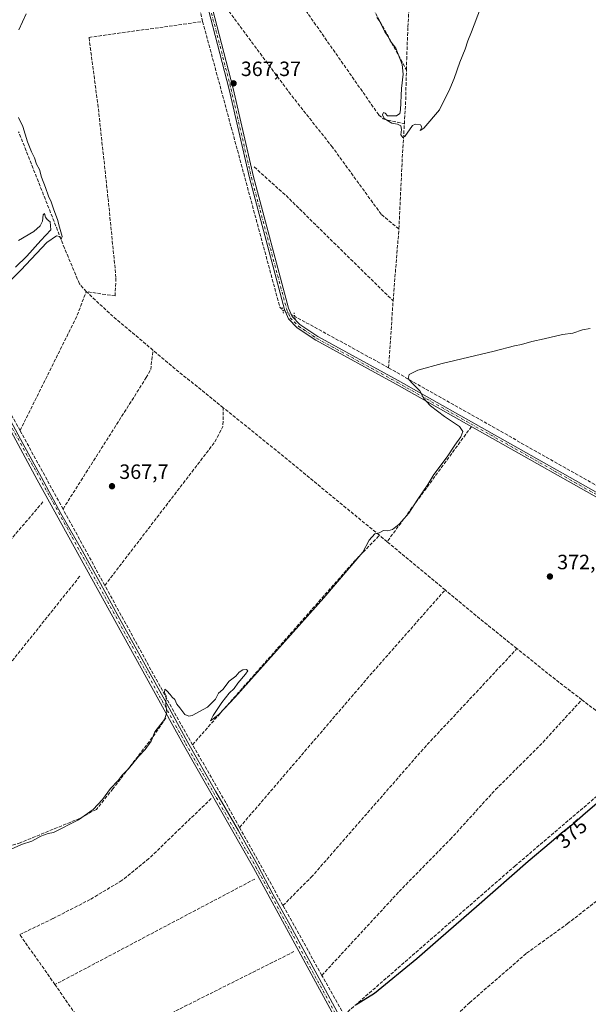
# Model space of a CAD drawing. Units: metres. Extents: x 618427 to 621912, y 4685482 to 4687854.
# Drawn here: x 619203 to 619479, y 4685801 to 4686278 of the extents above; entities that cross this region are included whole.
import ezdxf
from ezdxf.enums import TextEntityAlignment as Align

# ---------------------------------------------------------------- set-up
doc = ezdxf.new("R2010")
doc.units = ezdxf.units.M
doc.header["$MEASUREMENT"] = 0
for name, pattern in [('DGN Style 3', [2.307223458686699, 1.648016756204785, -0.6592067024819142]), ('DGN Style 4', [2.6384748266838614, 1.318413404963828, -0.6592067024819142, 0.001648016756204785, -0.6592067024819142]), ('DGN Style 5', [1.1536117293433497, 0.4944050268614355, -0.6592067024819142])]:
    doc.linetypes.add(name, pattern=pattern)
for name, color, linetype, lineweight in [('Corriente artificial lineal', 4, 'DGN Style 3', 13), ('Corriente artificial lineal oculto', 135, 'DGN Style 4', 13), ('Curva de nivel maestra', 30, 'Continuous', 30), ('Curva de nivel normal', 30, 'Continuous', 0), ('Pista no pavimentada Cxs', 111, 'Continuous', 0), ('Pista no pavimentada eje', 91, 'DGN Style 4', 0), ('Puente lineal', 2, 'DGN Style 5', 0), ('Punto de cota en terreno', 7, 'Continuous', 0), ('Rótulo de curva de nivel directora', 7, 'Continuous', 0), ('Rótulo de punto de cota en terreno', 7, 'Continuous', 0), ('Suelo desnudo CxS', 253, 'Continuous', 0)]:
    doc.layers.add(name, color=color, linetype=linetype, lineweight=lineweight)
doc.styles.add('Style-Arial', font='txt')

# ---------------------------------------------------------------- blocks, each defined once
blk = doc.blocks.new('5PATER')
at = {"layer": 'Suelo desnudo CxS', "linetype": 'Continuous', "lineweight": 0}
h = blk.add_hatch(color=51, dxfattribs=at)
edge = h.paths.add_edge_path()
edge.add_ellipse((0, 0), major_axis=(-0.1095731443231308, -0.1110710700762829), ratio=0.9994222409660322, start_angle=0, end_angle=360)

msp = doc.modelspace()

# ---------------------------------------------------------------- linework, layer by layer
at = {"layer": 'Corriente artificial lineal', "color": 4, "linetype": 'DGN Style 3', "lineweight": 13, "extrusion": (0.8167580263979157, 0.2135091252699256, 0.5360225552540235), "elevation": 1506571.87946204, "flags": 128}
msp.add_lwpolyline([(4377296.95811107, -956154.0332646822), (4377384.942684807, -956155.8970329573), (4377386.649272842, -956156.0474705898)], dxfattribs=at)
at = {"layer": 'Corriente artificial lineal', "color": 4, "linetype": 'DGN Style 3', "lineweight": 13, "extrusion": (-0.04982336624475904, -0.007225113714428161, 0.9987319109289811), "elevation": -64346.79501921724, "flags": 128}
msp.add_lwpolyline([(-4548889.994333043, 1283813.589361793), (-4548747.751438217, 1283830.74713989), (-4548745.918361203, 1283832.032284881)], dxfattribs=at)
at = {"layer": 'Corriente artificial lineal', "color": 4, "linetype": 'DGN Style 3', "lineweight": 13, "extrusion": (-0.3271500014555813, 0.0186861096476706, 0.9447876511967378), "elevation": -114720.9154741531, "flags": 128}
msp.add_lwpolyline([(-4713922.83343566, 331881.9774360523), (-4713934.010060811, 331881.9484446381), (-4713948.968676161, 331881.4412474773)], dxfattribs=at)
at = {"layer": 'Corriente artificial lineal', "color": 4, "linetype": 'DGN Style 3', "lineweight": 13, "extrusion": (0.9633291393539177, -0.04349083138580057, 0.2647744641331788), "elevation": 392964.989099115, "flags": 128}
msp.add_lwpolyline([(4709343.161429582, -107517.7981097302), (4709377.530462069, -107518.1381454815), (4709394.139593665, -107519.1624007775)], dxfattribs=at)
at = {"layer": 'Corriente artificial lineal', "color": 4, "linetype": 'DGN Style 3', "lineweight": 13, "extrusion": (-0.119266748587209, -0.1222304382877547, 0.9853096785465061), "elevation": -646298.3999814249, "flags": 128}
msp.add_lwpolyline([(-2829472.492647041, 3731014.94438268), (-2829451.345020192, 3731015.822134732), (-2829379.069528814, 3731015.546336723)], dxfattribs=at)
at = {"layer": 'Corriente artificial lineal', "color": 4, "linetype": 'DGN Style 3', "lineweight": 13, "extrusion": (0.003670708402965999, 0.04535017047743285, 0.9989644077430829), "elevation": 215158.6987528341, "flags": 128}
msp.add_lwpolyline([(-239298.5771511495, -4715931.241360186), (-239298.5771511495, -4715966.231536865)], dxfattribs=at)
at = {"layer": 'Corriente artificial lineal', "color": 4, "linetype": 'DGN Style 3', "lineweight": 13, "extrusion": (-0.2385387573183984, 0.1258090435839024, 0.9629492955548065), "elevation": 442200.2545212921, "flags": 128}
msp.add_lwpolyline([(-4433780.121049042, -1577594.577278091), (-4433841.790853562, -1577596.152463689), (-4433854.609215219, -1577597.737290254)], dxfattribs=at)
at = {"layer": 'Corriente artificial lineal', "color": 4, "linetype": 'DGN Style 3', "lineweight": 13, "extrusion": (-0.07602172016443053, 0.01143593212473525, 0.9970405796755113), "elevation": 6879.919663205284, "flags": 128}
msp.add_lwpolyline([(-4726123.169657847, -84453.78400099883), (-4726123.169657847, -84467.94297102699)], dxfattribs=at)
at = {"layer": 'Corriente artificial lineal', "color": 4, "linetype": 'DGN Style 3', "lineweight": 13, "extrusion": (0.5142711798134023, 0.620444561401065, 0.5920926446437005), "elevation": 3226165.862551046, "flags": 128}
msp.add_lwpolyline([(2513698.622382489, -2369888.118043738), (2513725.085995609, -2369888.552108838), (2513741.586191111, -2369890.176068233)], dxfattribs=at)
at = {"layer": 'Corriente artificial lineal', "color": 4, "linetype": 'DGN Style 3', "lineweight": 13, "extrusion": (0.002287320732226759, 0.03425677930499758, 0.9994104468312889), "elevation": 162316.8072887508, "flags": 128}
msp.add_lwpolyline([(-305810.2729910863, -4714169.138582482), (-305810.2729910862, -4714201.722340411)], dxfattribs=at)
at = {"layer": 'Corriente artificial lineal', "color": 4, "linetype": 'DGN Style 3', "lineweight": 13, "extrusion": (0.2593894427807503, 0.4809226281031885, 0.8375145030100757), "elevation": 2414626.595021019, "flags": 128}
msp.add_lwpolyline([(1679405.413063452, -3700328.79638407), (1679410.513942365, -3700328.919367495), (1679457.280255488, -3700329.276971085)], dxfattribs=at)
at = {"layer": 'Corriente artificial lineal', "color": 4, "linetype": 'DGN Style 3', "lineweight": 13, "extrusion": (0.5654538833571854, 0.697162747384353, 0.4407108002486206), "elevation": 3617316.515957606, "flags": 128}
msp.add_lwpolyline([(2470913.756776187, -1775551.722726267), (2470944.612232269, -1775551.557071344), (2470957.78201204, -1775552.16532681)], dxfattribs=at)
at = {"layer": 'Corriente artificial lineal', "color": 4, "linetype": 'DGN Style 3', "lineweight": 13, "extrusion": (-0.02045098472677616, 0.02203455935219981, 0.9995480155639647), "elevation": 90958.39841310923, "flags": 128}
msp.add_lwpolyline([(-3641664.474150157, -3011993.755052283), (-3641750.818103343, -3012008.414425158), (-3641758.752026154, -3012011.216388125), (-3641765.080765683, -3012017.788174368)], dxfattribs=at)
at = {"layer": 'Corriente artificial lineal', "color": 4, "linetype": 'DGN Style 3', "lineweight": 13, "extrusion": (0.0974628236430322, 0.1609384893343787, 0.9821404179944411), "elevation": 814892.6181731872, "flags": 128}
msp.add_lwpolyline([(1897597.616988765, -4251772.032835717), (1897654.745229334, -4251780.516519114), (1897694.277371313, -4251785.970695221)], dxfattribs=at)
at = {"layer": 'Corriente artificial lineal', "color": 4, "linetype": 'DGN Style 3', "lineweight": 13, "extrusion": (-0.0110499553252446, 0.0201939633127264, 0.9997350160582725), "elevation": 88155.00647078139, "flags": 128}
msp.add_lwpolyline([(-2792637.739128728, -3812587.665507674), (-2792637.739128728, -3812630.985290042)], dxfattribs=at)
at = {"layer": 'Corriente artificial lineal', "color": 4, "linetype": 'DGN Style 3', "lineweight": 13, "extrusion": (0.0004829553714945289, 0.0006597156176943476, 0.9999996657646506), "elevation": 3761.369201267915, "flags": 128}
msp.add_lwpolyline([(619421.9888125713, 4686079.698414911), (619381.1687900445, 4686023.938402777)], dxfattribs=at)
at = {"layer": 'Corriente artificial lineal', "color": 4, "linetype": 'DGN Style 3', "lineweight": 13, "extrusion": (-0.01057240187903914, 0.01932116171930368, 0.99975742909384), "elevation": 84360.74321166873, "flags": 128}
msp.add_lwpolyline([(-2792643.168807709, -3812627.355228453), (-2792643.16880771, -3812669.530797229)], dxfattribs=at)
at = {"layer": 'Corriente artificial lineal', "color": 4, "linetype": 'DGN Style 3', "lineweight": 13, "extrusion": (-0.2991523962082833, 0.2688324248616439, 0.9155528227174284), "elevation": 1074807.393664635, "flags": 128}
msp.add_lwpolyline([(-3899302.776745926, -2445742.541504037), (-3899421.225321714, -2445743.709586161), (-3899438.684119932, -2445743.062889353)], dxfattribs=at)
at = {"layer": 'Corriente artificial lineal', "color": 4, "linetype": 'DGN Style 3', "lineweight": 13, "extrusion": (-0.03171064476716332, 0.02631308820661822, 0.9991506675159066), "elevation": 104033.2921777618, "flags": 128}
msp.add_lwpolyline([(-4001705.568901814, -2513562.640033612), (-4001705.568901813, -2513567.530084966)], dxfattribs=at)
at = {"layer": 'Corriente artificial lineal', "color": 4, "linetype": 'DGN Style 3', "lineweight": 13, "extrusion": (-0.01008840707552228, 0.008368710637922976, 0.9999140906722623), "elevation": 33338.17845995318, "flags": 128}
msp.add_lwpolyline([(619381.7422477752, 4685887.184203301), (619353.6388493826, 4685910.495019604)], dxfattribs=at)
at = {"layer": 'Corriente artificial lineal', "color": 4, "linetype": 'DGN Style 3', "lineweight": 13, "extrusion": (-0.308794236378337, -0.1444287339691516, 0.9400991758232682), "elevation": -867666.2417857529, "flags": 128}
msp.add_lwpolyline([(-3982223.998029603, 2393841.46925393), (-3982236.620022497, 2393840.346640851), (-3982311.878001558, 2393835.280948333)], dxfattribs=at)
at = {"layer": 'Corriente artificial lineal', "color": 4, "linetype": 'DGN Style 3', "lineweight": 13, "extrusion": (-0.150787937000873, 0.1354853610765075, 0.9792378235081554), "elevation": 541848.763310469, "flags": 128}
msp.add_lwpolyline([(-3899482.027671384, -2615630.330583787), (-3899579.248845138, -2615632.659964914), (-3899634.164634272, -2615633.227264427)], dxfattribs=at)
at = {"layer": 'Corriente artificial lineal', "color": 4, "linetype": 'DGN Style 3', "lineweight": 13, "extrusion": (0.169037019952997, 0.2524971543556814, 0.9527180448210759), "elevation": 1288259.048282289, "flags": 128}
msp.add_lwpolyline([(2092094.868708333, -4038017.811413685), (2092113.387722593, -4038019.488525182), (2092139.616451966, -4038022.329017594)], dxfattribs=at)
at = {"layer": 'Corriente artificial lineal', "color": 4, "linetype": 'DGN Style 3', "lineweight": 13, "extrusion": (-0.2910215049464342, -0.339213739846817, 0.8945616369808447), "elevation": -1769484.899810823, "flags": 128}
msp.add_lwpolyline([(-2581029.535103479, 3542467.634637779), (-2581045.203596436, 3542466.659125383), (-2581069.483176469, 3542465.761698727)], dxfattribs=at)
at = {"layer": 'Corriente artificial lineal', "color": 4, "linetype": 'DGN Style 3', "lineweight": 13, "extrusion": (-0.08259530548985945, 0.06313016980781336, 0.9945816191600736), "elevation": 245030.4185093596, "flags": 128}
msp.add_lwpolyline([(-4099177.402048885, -2340634.942644422), (-4099177.402048885, -2340630.968949465)], dxfattribs=at)
at = {"layer": 'Corriente artificial lineal', "color": 4, "linetype": 'DGN Style 3', "lineweight": 13, "extrusion": (0.3938041270262861, 0.52415595077111, 0.7551018797541816), "elevation": 2700402.391634908, "flags": 128}
msp.add_lwpolyline([(2319399.876778818, -3109641.628829138), (2319417.449356242, -3109642.53104583), (2319439.005523073, -3109642.782568285)], dxfattribs=at)
at = {"layer": 'Corriente artificial lineal', "color": 4, "linetype": 'DGN Style 3', "lineweight": 13, "extrusion": (0.6774928141564956, 0.40119039494403, 0.6164817546131963), "elevation": 2299740.150761331, "flags": 128}
msp.add_lwpolyline([(3716418.692053109, -1800141.532501703), (3716433.070308831, -1800142.168924875), (3716464.788417602, -1800142.875708942)], dxfattribs=at)
at = {"layer": 'Corriente artificial lineal', "color": 4, "linetype": 'DGN Style 3', "lineweight": 13, "extrusion": (-0.8729774037349323, -0.4839411082731341, 0.06092172265775227), "elevation": -2808314.298560856, "flags": 128}
msp.add_lwpolyline([(-3797975.372684415, 171779.3967249286), (-3797991.832028727, 171778.788194612), (-3798018.59110179, 171778.2723364296)], dxfattribs=at)
at = {"layer": 'Corriente artificial lineal', "color": 4, "linetype": 'DGN Style 3', "lineweight": 13, "extrusion": (-0.008601006721565507, -0.004544385401153936, 0.9999526845029727), "elevation": -26248.94760742925, "flags": 128}
msp.add_lwpolyline([(619297.6326904992, 4685791.149179779), (619200.8225102852, 4685740.001451638)], dxfattribs=at)
at = {"layer": 'Corriente artificial lineal', "color": 4, "linetype": 'DGN Style 3', "lineweight": 13, "extrusion": (-0.01356940132380043, 0.02434786607564603, 0.9996114508974355), "elevation": 106059.3146917468, "flags": 128}
msp.add_lwpolyline([(-2822135.196376928, -3790087.682945972), (-2822135.196376928, -3790126.468509399)], dxfattribs=at)
at = {"layer": 'Corriente artificial lineal', "color": 4, "linetype": 'DGN Style 3', "lineweight": 13, "extrusion": (0.7779400050257784, 0.552153331290651, 0.2998933932668884), "elevation": 3069113.822949269, "flags": 128}
msp.add_lwpolyline([(3462756.32696539, -964425.7301082358), (3462763.154124216, -964425.9595697238), (3462785.964384355, -964426.0104097519)], dxfattribs=at)
at = {"layer": 'Corriente artificial lineal', "color": 4, "linetype": 'DGN Style 3', "lineweight": 13, "extrusion": (0.3944719373416055, -0.7917151279615706, 0.4664536920282168), "elevation": -3465355.157973018, "flags": 128}
msp.add_lwpolyline([(2644029.976024038, 1827832.122910354), (2643970.903719648, 1827831.820834357), (2643925.520942074, 1827831.05173892)], dxfattribs=at)
at = {"layer": 'Corriente artificial lineal', "color": 4, "linetype": 'DGN Style 3', "lineweight": 13, "extrusion": (-0.6007742361115777, -0.2985404577273639, 0.7415820334423472), "elevation": -1770717.501527763, "flags": 128}
msp.add_lwpolyline([(-3920628.487428991, 1957939.093085971), (-3920630.302767795, 1957938.923751642), (-3920650.459127074, 1957937.63853986)], dxfattribs=at)
at = {"layer": 'Corriente artificial lineal', "color": 4, "linetype": 'DGN Style 3', "lineweight": 13, "extrusion": (-0.2208985383429501, -0.1251415538808884, 0.9672349390144181), "elevation": -722815.6079738953, "flags": 128}
msp.add_lwpolyline([(-3771772.510586787, 2755224.965430446), (-3771787.592748199, 2755222.736450871), (-3771810.621760499, 2755220.546071753)], dxfattribs=at)
at = {"layer": 'Corriente artificial lineal', "color": 4, "linetype": 'DGN Style 3', "lineweight": 13}
for points in [[(619304.2901, 4686403.9101, 365.0270000000019), (619310.8800999997, 4686399.460100001, 364.7795999999944), (619342.7801000001, 4686342.0701, 364.6808000000019), (619390.7647000002, 4686253.9417, 365.075800000006)], [(619282.1700999998, 4686367.710100001, 365.9704000000056), (619292.7301000003, 4686354.370100001, 365.7065000000002), (619311.6201, 4686326.1501, 365.8459000000003), (619377.4001000002, 4686232.0701, 365.8362999999954), (619379.5201000003, 4686230.140100001, 365.8052000000025), (619389.7801000001, 4686227.8201, 365.2514999999985)], [(619390.7647000002, 4686253.9417, 365.075800000006), (619390.8901000004, 4686258.950099999, 364.7694000000047), (619391.4700999996, 4686274.7501, 363.9789000000019), (619392.0701000001, 4686284.7401, 363.8209000000061), (619392.7801000001, 4686292.8201, 363.9401999999973), (619395.0301000001, 4686314.790100001, 363.9554999999964), (619396.4200999998, 4686324.8201, 363.6958000000013), (619397.4801000003, 4686329.710100001, 363.3929000000062)], [(619387.1201, 4686176.9101, 366.5671000000002), (619378.5301000001, 4686184.0001, 366.9780000000028), (619354.9001000002, 4686216.5101, 366.8184999999939), (619334.6401000004, 4686242.090100001, 366.8600000000006), (619299.0900999998, 4686289.9901, 366.6581000000006)], [(619249.6601, 4686144.440099999, 367.0004000000045), (619250.0900999998, 4686153.340100001, 366.1359999999986), (619246.2100999998, 4686192.130100001, 366.1146000000008), (619241.4700999996, 4686235.780099999, 366.1840999999986), (619237.0018999996, 4686269.6873, 366.1613999999972), (619292.0724999999, 4686277.3303, 367.7737000000052)], [(619235.7001, 4686146.540100001, 365.9119000000064), (619232.4001000002, 4686150.3201, 365.8965000000026), (619225.1901000004, 4686167.5601, 365.7063999999955), (619202.9501, 4686223.9301, 364.7131999999983)], [(619203.6423000004, 4686079.2345, 366.7641000000003), (619180.6900000004, 4686121.180000001, 366.0296999999992), (619175.04, 4686130.060000001, 365.5310000000027), (619153.7490999997, 4686149.1088, 365.1062999999995)], [(619224.4314000001, 4686041.2421, 367.7612999999984), (619264.7401000002, 4686104.860099999, 367.2734999999957), (619266.9101, 4686108.8201, 367.4533999999985), (619268.0005999999, 4686118.1843, 367.5703999999969)], [(619567.9100000003, 4686002.970000001, 377.5510000000068), (619560.7699999996, 4686008.65, 377.2106000000058), (619484, 4686051.949999999, 372.348800000007), (619382.1305999998, 4686109.5779, 369.2777999999962)], [(619214.7001, 4686044.6801, 367.192200000005), (619176.2701000003, 4685999.5701, 366.9373999999953), (619166.0800999999, 4685988.0101, 367.1088000000018), (619164.3701, 4685986.890100001, 367.1198000000004), (619159.4200999998, 4685986.340100001, 367.0124000000069), (619139.4401000004, 4685985.5601, 366.8415999999997), (619126.3400999998, 4685984.6801, 366.7351000000053), (619116.3901000004, 4685983.700099999, 366.6855999999971), (619104.9046, 4685981.9308, 366.9492999999929)], [(619232.5500999996, 4686008.6501, 367.8080999999947), (619197.6501000002, 4685964.9801, 367.6518999999971), (619193.6300999997, 4685960.540100001, 367.710500000001), (619189.4600999998, 4685957.770099999, 367.6962000000058), (619186.5100999996, 4685956.120100001, 367.7112999999954), (619181.8601000002, 4685954.340100001, 367.7749999999942), (619163.4001000002, 4685951.0001, 367.6836999999941), (619133.4801000003, 4685945.030099999, 367.5678000000044), (619131.3400999998, 4685944.470100001, 367.5329999999958), (619129.9901000002, 4685945.6501, 367.4639000000025), (619129.3501000004, 4685946.5701, 367.4275999999954), (619108.0100999996, 4685978.020099999, 367.162599999996), (619104.9046, 4685981.9308, 366.9492999999929)], [(619330.9626000002, 4685849.262599999, 372.9796999999962), (619344.6601, 4685862.870100001, 372.4250999999931), (619399.3101000005, 4685925.4801, 372.4245999999985), (619444.3101000005, 4685973.620100001, 372.6429000000062)], [(619349.8367, 4685815.396400001, 374.0608000000066), (619387.2801000001, 4685856.0101, 373.2354999999953), (619412.0201000003, 4685881.2301, 373.3303000000014), (619433.9600999998, 4685905.4101, 373.1940999999933), (619455.2701000003, 4685926.520099999, 373.226800000004), (619475.7200999996, 4685948.880100001, 373.4799999999959)], [(619274.2301000003, 4685940.050100001, 369.8510999999999), (619269.0601000005, 4685932.370100001, 369.6777000000002), (619248.5800999999, 4685905.700099999, 369.7057999999961), (619240.6101000002, 4685895.790100001, 369.8387999999977), (619232.4200999998, 4685891.350099999, 369.6428000000014), (619203.7500999998, 4685879.630100001, 369.4665999999997), (619178.6901000004, 4685871.2501, 369.4670000000042)], [(619360.5802999996, 4685796.200200001, 375.0366000000067), (619443.3000999996, 4685868.3201, 374.334400000007), (619494.7301000003, 4685912.1501, 374.2253999999957), (619509.6201, 4685922.280099999, 374.6494999999995)], [(619296.2200999996, 4685901.050100001, 371.0106999999989), (619266.0401, 4685871.950099999, 370.790599999993), (619253.1101000002, 4685861.440099999, 371.0056000000041), (619237.5900999998, 4685852.1501, 370.6276999999973), (619219.4801000003, 4685842.850099999, 370.6674999999959), (619203.4501, 4685835.120100001, 370.8531999999978)], [(619468.6471999995, 4685690.475299999, 377.7381000000024), (619466.4599000001, 4685698.3246, 377.3686000000016), (619456.9348999998, 4685732.7205, 377.521900000007), (619453.2307000002, 4685746.214299999, 377.5166999999929), (619440.2660999997, 4685760.237199999, 377.0280999999959), (619408.4301000005, 4685790.020099999, 375.8451000000059), (619421.3601000002, 4685802.1501, 375.5050999999949), (619448.9700999996, 4685826.100099999, 375.743100000007), (619468.8201000001, 4685840.4301, 375.8644000000059), (619516.5100999996, 4685877.7401, 375.6021000000038), (619535.4801000003, 4685891.210100001, 375.7565000000032), (619539.7301000003, 4685893.7501, 375.3488999999972), (619543.8125999998, 4685894.7908, 374.9094999999944)]]:
    msp.add_polyline3d(points, dxfattribs=at)
at = {"layer": 'Corriente artificial lineal oculto', "color": 135, "linetype": 'DGN Style 4', "lineweight": 13}
msp.add_polyline3d([(619336.6711999997, 4686134.554099999, 369.0151999999944), (619336.4637000002, 4686134.6677, 369.0059999999939), (619330.9901000002, 4686137.390100001, 368.7030999999988), (619330.9781999999, 4686137.3892, 368.7021999999997)], dxfattribs=at)
at = {"layer": 'Curva de nivel maestra', "color": 30, "linetype": 'Continuous', "lineweight": 30, "elevation": 375, "flags": 128}
msp.add_lwpolyline([(619366.4600000001, 4685801.220100001), (619375.3399999999, 4685806.7401), (619395.8700000001, 4685823.520099999), (619407.3600000005, 4685833.690099999), (619424.7000000002, 4685848.700099999), (619449.6900000004, 4685870.720100001), (619460.8700000001, 4685880.0601), (619465.8499999996, 4685884.470100001), (619470.6699999999, 4685888.1601), (619477.4199999999, 4685894.100099999), (619495.0199999996, 4685909.120100001)], dxfattribs=at)
at = {"layer": 'Curva de nivel normal', "color": 30, "linetype": 'Continuous', "lineweight": 0, "flags": 128}
for points, elevation in [([(619429.7199999997, 4686292.030099999), (619422.25, 4686272.340100001), (619420.5300000003, 4686268.0101), (619419.2400000002, 4686264.0101), (619416.5899999999, 4686257.670100001), (619413.9100000003, 4686249.670100001), (619411.7599999999, 4686244.670100001), (619406.7300000006, 4686234.620100001), (619399.1799999997, 4686225.770099999), (619397.3899999997, 4686224.620100001), (619398.2400000002, 4686226.130100001), (619397.5700000003, 4686227.2301), (619395.1799999997, 4686227.6801), (619393.7199999997, 4686226.9801), (619389.9299999997, 4686221.700099999), (619389.0499999998, 4686221.210100001), (619388.0899999999, 4686222.4001), (619388.3099999996, 4686225.050100001), (619388.0099999999, 4686226.7501), (619386.4900000002, 4686227.5601), (619383.7199999997, 4686228.130100001), (619382.0700000003, 4686229.1501), (619379.9100000003, 4686230.440099999), (619379.1100000005, 4686232.200099999), (619379.6500000004, 4686233.3201), (619380.4299999997, 4686233.040100001), (619381.5999999996, 4686231.670100001), (619385.9699999997, 4686231.630100001), (619387.5599999996, 4686232.7301), (619387.8600000005, 4686234.540100001), (619388.2999999998, 4686244.9801), (619389.1200000001, 4686251.890100001), (619388.6399999997, 4686256.4801), (619385.5899999999, 4686264.5101), (619382.8899999997, 4686268.040100001), (619381.6799999997, 4686270.300100001), (619380.2400000002, 4686272.3101), (619377.9100000003, 4686277.3101), (619376.4699999997, 4686279.3301)], 365), ([(619206.5700000003, 4686281.0101), (619203, 4686273.270099999)], 365), ([(619202.8200000003, 4686230.890100001), (619204.9800000006, 4686226.440099999), (619207.1600000003, 4686219.140100001), (619209.0999999996, 4686214.2301), (619210.6399999997, 4686211.370100001), (619211.5999999996, 4686208.3301), (619212.9900000002, 4686205.710100001), (619214.0199999996, 4686202.030099999), (619215.9199999999, 4686197.020099999), (619217.3600000005, 4686192.7601), (619218.75, 4686190.0101), (619219.9299999997, 4686186.110099999), (619221.8399999999, 4686181.4301), (619222.75, 4686177.780099999), (619223.9600000001, 4686173.200099999), (619223.6100000005, 4686171.970100001), (619222.7300000006, 4686173.2501), (619221.2400000002, 4686173.590100001), (619216.6699999999, 4686170.2601), (619203.9699999997, 4686156.880100001), (619186.7400000002, 4686139.800100001)], 365), ([(619201.4000000004, 4686158.340100001), (619206.9699999997, 4686163.670100001), (619213.7300000006, 4686171.340100001), (619218.5499999998, 4686176.450099999), (619218.2100000001, 4686180.2601), (619216.7000000002, 4686181.4001), (619215.9000000004, 4686182.5701), (619215.4699999997, 4686184.290100001), (619214.7400000002, 4686183.7401), (619214.4199999999, 4686180.670100001), (619213.4400000004, 4686178.340100001), (619210.2800000003, 4686175.670100001), (619202.9400000004, 4686171.340100001)], 365), ([(619479.6900000004, 4686128.6501), (619476.04, 4686127.9801), (619471.4400000004, 4686126.4101), (619466.3499999996, 4686125.780099999), (619457.5499999998, 4686123.690099999), (619451.4600000001, 4686122.4001), (619446.4299999997, 4686120.940099999), (619443.04, 4686120.300100001), (619433.2100000001, 4686117.7301), (619408, 4686111.6801), (619396.2100000001, 4686108.470100001), (619392.0199999996, 4686106.360099999), (619391.6100000005, 4686104.4801), (619393.1799999997, 4686102.5601), (619397.2199999997, 4686098.4801), (619399.1299999999, 4686094.840100001), (619400.4199999999, 4686093.2601), (619402.4299999997, 4686091.1801), (619409.2400000002, 4686085.9901), (619416.4000000004, 4686081.1501), (619418.0800000001, 4686078.840100001), (619417.1299999999, 4686076.130100001), (619414.2699999996, 4686072.2301), (619410.54, 4686066.550100001), (619404.1100000005, 4686057.9001), (619401.1600000003, 4686053.1501), (619396.0300000003, 4686045.540100001), (619391.9299999997, 4686039.2401), (619389.5999999996, 4686036.6801), (619387.2699999996, 4686033.9801), (619383.9600000001, 4686031.380100001), (619381.7300000006, 4686030.710100001), (619379.6299999999, 4686030.7601), (619377.5999999996, 4686029.7601), (619375.3899999997, 4686029.200099999), (619372.6500000004, 4686026.140100001), (619369.7100000001, 4686020.350099999), (619350.7400000002, 4685998.1601), (619307.6500000004, 4685949.920100001), (619299.8700000001, 4685941.7301), (619295.9400000004, 4685938.6601), (619297.0999999996, 4685941.3201), (619301.2999999998, 4685947.5801), (619304.8799999999, 4685951.9901), (619307.3799999999, 4685954.350099999), (619309.0700000003, 4685956.960100001), (619312.79, 4685961.210100001), (619313.9100000003, 4685962.8201), (619313.3399999999, 4685963.460100001), (619311.5999999996, 4685963.280099999), (619309.7699999996, 4685962.200099999), (619308.1500000004, 4685960.350099999), (619304.9699999997, 4685957.8201), (619301.8200000003, 4685953.880100001), (619299.7699999996, 4685951.9801), (619298.2699999996, 4685949.220100001), (619294.4299999997, 4685945.3201), (619286.9299999997, 4685941.2601), (619285.3200000003, 4685940.860099999), (619283.4699999997, 4685941.7501), (619281.0800000001, 4685944.970100001), (619279.6399999997, 4685946.720100001), (619278.5499999998, 4685948.970100001), (619277.3499999996, 4685950.100099999), (619276.3799999999, 4685951.470100001), (619274.6600000003, 4685953.130100001), (619273.6799999997, 4685953.950099999), (619273.5499999998, 4685952.350099999), (619274.3799999999, 4685950.790100001), (619274.2599999999, 4685946.770099999), (619274.75, 4685942.7401), (619273.5099999999, 4685939.380100001), (619268.9000000004, 4685933.2601), (619267.0599999996, 4685928.840100001), (619264.2800000003, 4685924.790100001), (619261.0300000003, 4685921.3301), (619256.1500000004, 4685915.440099999), (619253.1100000005, 4685912.3101), (619251.1200000001, 4685909.7401), (619247.5, 4685905.950099999), (619243.5800000001, 4685900.620100001), (619239.0599999996, 4685895.780099999), (619232, 4685890.630100001), (619219.8600000005, 4685884.620100001), (619217.3200000003, 4685884.170100001), (619213.6200000001, 4685882.800100001), (619209.2800000003, 4685880.390100001), (619204.2800000003, 4685878.7301), (619198.9400000004, 4685876.420100001)], 370)]:
    msp.add_lwpolyline(points, dxfattribs=dict(at, elevation=elevation))
at = {"layer": 'Pista no pavimentada Cxs', "color": 111, "linetype": 'Continuous', "lineweight": 0}
for points in [[(619473.6700999998, 4685660.0801, 383.4282999999996), (619453.1901000004, 4685678.870100001, 382.8456000000006), (619440.9301000005, 4685691.2501, 383.716499999995), (619426.9600999998, 4685705.7301, 380.6371999999974), (619405.6001000004, 4685722.280099999, 381.108699999997), (619395.9901000002, 4685730.5601, 381.7975000000006), (619382.9801000003, 4685745.3101, 378.2620000000024), (619375.7200999996, 4685761.170100001, 377.290599999993), (619358.6201, 4685790.2601, 375.3503000000055), (619316.7301000003, 4685867.4801, 372.5273000000016), (619282.7901, 4685927.090100001, 370.6143000000012), (619211.9401000004, 4686055.350099999, 367.2124999999942), (619192.2600999996, 4686091.770099999, 366.3571999999986), (619171.8400999998, 4686127.0601, 365.7445000000007), (619032.0500999996, 4686253.120100001, 362.7468999999983), (618947.3601000002, 4686327.530099999, 361.0984000000026)], [(619484.2600999996, 4686046.1501, 372.8282000000036), (619385.7701000003, 4686101.7501, 369.8647999999957), (619346.8201000001, 4686123.040100001, 369.229800000001), (619337.8101000005, 4686129.0101, 369.1708000000072), (619333.6601, 4686133.3301, 369.084400000007), (619331.7600999996, 4686137.850099999, 369.0721000000049), (619314.6901000004, 4686201.610099999, 368.3715999999986), (619304.8501000004, 4686244.4801, 367.801999999996), (619289.2500999998, 4686304.9101, 366.8874000000069)], [(619626.4101, 4685828.710100001, 380.2222000000039), (619614.4001000002, 4685847.950099999, 384.6627000000008), (619608.1401000004, 4685859.440099999, 381.9634999999981), (619599.1001000004, 4685883.3201, 378.2906999999978), (619587.5701000001, 4685910.5101, 377.3313999999955), (619582.3501000004, 4685927.4301, 379.7197000000015), (619570.2100999998, 4685986.9001, 384.0512000000017), (619567.6401000004, 4685995.5001, 379.4594999999972), (619564.5000999998, 4685999.1501, 381.2170999999944), (619549.0201000003, 4686009.7501, 382.9619999999995), (619536.0201000003, 4686017.110099999, 375.9505000000063), (619484.2600999996, 4686046.1501, 372.8282000000036), (619385.7701000003, 4686101.7501, 369.8647999999957), (619346.8201000001, 4686123.040100001, 369.229800000001), (619337.8101000005, 4686129.0101, 369.1708000000072), (619333.6601, 4686133.3301, 369.084400000007), (619331.7600999996, 4686137.850099999, 369.0721000000049), (619314.6901000004, 4686201.610099999, 368.3715999999986), (619304.8501000004, 4686244.4801, 367.801999999996), (619289.2500999998, 4686304.9101, 366.8874000000069)], [(619291.1700999998, 4686305.450099999, 366.7204999999958), (619306.8000999996, 4686244.950099999, 367.5920999999944), (619316.6300999997, 4686202.100099999, 368.3616000000038), (619333.6501000002, 4686138.5001, 369.0780999999988), (619335.3601000002, 4686134.450099999, 369.1143000000012), (619339.1001000004, 4686130.5601, 369.1815000000061), (619347.8501000004, 4686124.7501, 369.2902999999933), (619386.7401000002, 4686103.5001, 369.9257999999973), (619485.2401000002, 4686047.890100001, 372.8989000000001)], [(619291.1700999998, 4686305.450099999, 366.7204999999958), (619306.8000999996, 4686244.950099999, 367.5920999999944), (619316.6300999997, 4686202.100099999, 368.3616000000038), (619333.6501000002, 4686138.5001, 369.0780999999988), (619335.3601000002, 4686134.450099999, 369.1143000000012), (619339.1001000004, 4686130.5601, 369.1815000000061), (619347.8501000004, 4686124.7501, 369.2902999999933), (619386.7401000002, 4686103.5001, 369.9257999999973), (619485.2401000002, 4686047.890100001, 372.8989000000001), (619537.0000999998, 4686018.850099999, 375.9826999999932), (619550.0800999999, 4686011.450099999, 379.8249999999971), (619565.8501000004, 4686000.6501, 379.1171000000031), (619569.4401000004, 4685996.4801, 378.7108000000007), (619572.1601, 4685987.390100001, 381.9009999999981), (619584.2801000001, 4685927.9301, 379.9590000000026), (619589.4501, 4685911.200099999, 379.0353000000032), (619600.9600999998, 4685884.0701, 378.207699999999), (619609.9600999998, 4685860.270099999, 380.0656000000017), (619616.1300999997, 4685848.960100001, 385.4747000000062), (619627.7901, 4685830.280099999, 380.1897000000026)], [(619194.2801000001, 4686092.890100001, 366.4492999999929), (619204.9801000003, 4686072.920100001, 367.1898999999976), (619213.9600999998, 4686056.450099999, 367.3773999999976), (619223.3300999999, 4686039.0101, 368.0835999999982), (619233.9501, 4686020.880100001, 368.1563000000024), (619242.5500999996, 4686005.190099999, 368.8337000000029), (619250.9700999996, 4685989.600099999, 369.1370000000024), (619261.8701, 4685970.210100001, 369.7603999999992), (619273.7200999996, 4685948.6801, 370.2654999999941), (619284.8101000005, 4685928.220100001, 370.9863999999943), (619298.2901, 4685904.530099999, 371.4260999999969), (619309.3901000004, 4685885.3301, 372.0069999999978), (619318.7600999996, 4685868.5701, 372.5570000000007), (619326.0201000003, 4685854.640100001, 372.8031999999948), (619333.6700999998, 4685841.100099999, 373.2636999999959), (619342.5601000005, 4685824.8201, 373.8037999999942), (619351.6401000004, 4685808.1601, 374.3944999999949), (619360.6300999997, 4685791.4001, 375.5375000000058)], [(619194.2801000001, 4686092.890100001, 366.4492999999929), (619204.9801000003, 4686072.920100001, 367.1898999999976), (619213.9600999998, 4686056.450099999, 367.3773999999976), (619223.3300999999, 4686039.0101, 368.0835999999982), (619233.9501, 4686020.880100001, 368.1563000000024), (619242.5500999996, 4686005.190099999, 368.8337000000029), (619250.9700999996, 4685989.600099999, 369.1370000000024), (619261.8701, 4685970.210100001, 369.7603999999992), (619273.7200999996, 4685948.6801, 370.2654999999941), (619284.8101000005, 4685928.220100001, 370.9863999999943), (619298.2901, 4685904.530099999, 371.4260999999969), (619309.3901000004, 4685885.3301, 372.0069999999978), (619318.7600999996, 4685868.5701, 372.5570000000007), (619326.0201000003, 4685854.640100001, 372.8031999999948), (619333.6700999998, 4685841.100099999, 373.2636999999959), (619342.5601000005, 4685824.8201, 373.8037999999942), (619351.6401000004, 4685808.1601, 374.3944999999949), (619360.6300999997, 4685791.4001, 375.5375000000058)], [(619358.6201, 4685790.2601, 375.3503000000055), (619316.7301000003, 4685867.4801, 372.5273000000016), (619282.7901, 4685927.090100001, 370.6143000000012), (619211.9401000004, 4686055.350099999, 367.2124999999942), (619192.2600999996, 4686091.770099999, 366.3571999999986)]]:
    msp.add_polyline3d(points, dxfattribs=at)
at = {"layer": 'Pista no pavimentada eje', "color": 91, "linetype": 'DGN Style 4', "lineweight": 0}
for points in [[(618898.0991000002, 4686416.607899999, 360.0807999999961), (618913.4951, 4686390.850099999, 360.4514000000054), (618935.8400999998, 4686347.3201, 360.8656000000047), (618943.6501000002, 4686333.860099999, 361.5953000000009), (618948.1901000004, 4686328.340100001, 361.1589999999997), (619032.8201000001, 4686253.975099999, 362.7685000000056), (619172.7251000004, 4686127.8101, 365.8279999999941), (619193.2701000003, 4686092.3301, 366.4306999999972), (619283.8000999996, 4685927.655099999, 370.8139999999985), (619317.7451, 4685868.0251, 372.5889000000025), (619359.6250999998, 4685790.8301, 375.4361000000063), (619376.7351000002, 4685761.715100001, 377.1275000000023), (619383.9901000002, 4685745.9001, 378.9882000000071), (619396.7901, 4685731.390100001, 380.8138999999938), (619406.3151000004, 4685723.1851, 380.5187000000006), (619427.7451, 4685706.5801, 379.948000000004), (619453.9901000002, 4685679.7051, 382.8680000000023), (619475.7921000002, 4685659.6985, 381.5310000000027)], [(619290.2100999998, 4686305.1801, 366.8035999999993), (619305.8251, 4686244.715100001, 367.6962000000058), (619315.6601, 4686201.8551, 368.3675999999978), (619332.7050999999, 4686138.175100001, 369.1070000000037), (619334.5100999996, 4686133.890100001, 369.1043000000063), (619338.4550999999, 4686129.7851, 369.1799000000028), (619347.3350999998, 4686123.895099999, 369.2657000000036), (619386.2550999997, 4686102.6251, 369.8862999999984), (619549.5500999996, 4686010.600099999, 381.3643000000012), (619565.1750999996, 4685999.9001, 380.0399000000034), (619568.5401, 4685995.9901, 379.053899999999), (619571.1851000005, 4685987.145099999, 382.9844000000012), (619583.3151000004, 4685927.6801, 379.6996000000072), (619588.5100999996, 4685910.8551, 378.1264999999985), (619600.0301000001, 4685883.6951, 378.2633999999962), (619609.0500999996, 4685859.8551, 380.9533999999985), (619615.2651000004, 4685848.4551, 385.0742999999929), (619628.1076999997, 4685827.880700001, 380.2633999999962)]]:
    msp.add_polyline3d(points, dxfattribs=at)
at = {"layer": 'Puente lineal', "color": 2, "linetype": 'DGN Style 5', "lineweight": 0, "extrusion": (0.9623929848631498, 0.2080687133615775, 0.174662970335028), "elevation": 1571142.820522962, "flags": 128}
msp.add_lwpolyline([(4449439.403743268, -278329.8940738984), (4449437.860221282, -278329.8579181219), (4449436.314586126, -278329.87772255)], dxfattribs=at)
at = {"layer": 'Puente lineal', "color": 2, "linetype": 'DGN Style 5', "lineweight": 0, "extrusion": (-0.7185919790285877, -0.1122799960585659, 0.6863080723413256), "elevation": -970956.1968344825, "flags": 128}
msp.add_lwpolyline([(-4534347.771685472, 916725.0361207558), (-4534346.075392311, 916725.0923552997), (-4534344.702981846, 916725.1485898437)], dxfattribs=at)

# ---------------------------------------------------------------- block references
at = {"layer": 'Punto de cota en terreno', "color": 7, "linetype": 'Continuous', "lineweight": 0, "xscale": 10, "yscale": 10, "zscale": 10}
for p in [(619307.0300000003, 4686247.4, 367.3699999999953), (619248.1600000003, 4686052.289999999, 367.6999999999971), (619460.2699999996, 4686008.560000001, 372.4400000000023)]:
    msp.add_blockref('5PATER', p, dxfattribs=at)

# ---------------------------------------------------------------- texts
at = {"layer": 'Rótulo de curva de nivel directora', "color": 7, "linetype": 'Continuous', "lineweight": 0, "style": 'Style-Arial'}
msp.add_text('375', height=7.000000000000002, rotation=41.52637916119856, dxfattribs=at).set_placement((619470.814520441, 4685884.151611497), align=Align.MIDDLE_CENTER)
at = {"layer": 'Rótulo de punto de cota en terreno', "color": 7, "linetype": 'Continuous', "lineweight": 0, "style": 'Style-Arial'}
for s, p in [('367,37', (619310.5577999996, 4686250.927800001)), ('367,7', (619251.6878000004, 4686055.8178)), ('372,44', (619463.7977999998, 4686012.0878))]:
    msp.add_text(s, height=7.000000000000002, dxfattribs=at).set_placement(p)

doc.saveas('drawing.dxf')
